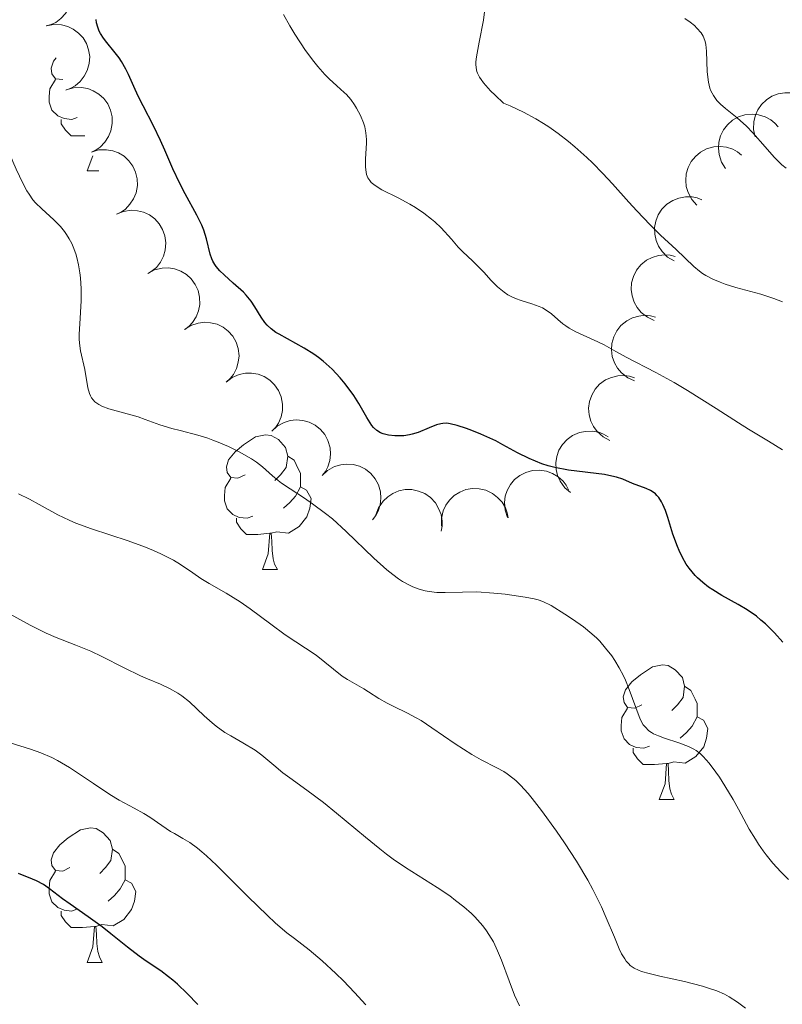
# Model space of a CAD drawing. Units: metres. Extents: x 638707 to 643220, y 4657691 to 4660750.
# Drawn here: x 639786 to 639843, y 4658235 to 4658309 of the extents above; entities that cross this region are included whole.
import ezdxf

# ---------------------------------------------------------------- set-up
doc = ezdxf.new("R2010")
doc.units = ezdxf.units.M
doc.header["$MEASUREMENT"] = 0
for name, color, linetype, lineweight in [('Carátula', 7, 'Continuous', 0), ('Elementos auxiliares', 7, 'Continuous', 0), ('Entidades rústicas y varios', 7, 'Continuous', 0), ('Relieve y altimetría', 7, 'Continuous', 0)]:
    doc.layers.add(name, color=color, linetype=linetype, lineweight=lineweight)

msp = doc.modelspace()

# ---------------------------------------------------------------- linework, layer by layer
at = {"layer": 'Carátula', "color": 7, "linetype": 'Continuous', "lineweight": 0}
msp.add_3dface([(638766.34, 4657691.04), (643220.45, 4657780.12), (643161.07, 4660749.55), (638706.96, 4660660.47)], dxfattribs=at)
at = {"layer": 'Elementos auxiliares', "color": 250, "linetype": 'Continuous', "lineweight": 0}
msp.add_3dface([(639619.22, 4658102.15), (643066.84, 4658171.1), (643020.02, 4660484.19), (639573.52, 4660415.26)], dxfattribs=at)
at = {"layer": 'Entidades rústicas y varios', "color": 92, "linetype": 'Continuous', "lineweight": 0, "flags": 128}
for points, elevation in [([(639787.041, 4658312.963), (639787.6, 4658313.029), (639788.18, 4658312.952), (639788.636, 4658312.794), (639789.019, 4658312.567), (639789.398, 4658312.251), (639789.704, 4658311.866), (639789.927, 4658311.429), (639790.056, 4658310.943), (639790.095, 4658310.437), (639790.026, 4658309.935), (639789.836, 4658309.417), (639789.581, 4658309.019), (639789.251, 4658308.651), (639788.862, 4658308.349), (639788.515, 4658308.19), (639788.141, 4658308.086)], 554.079), ([(639788.162, 4658308.096), (639788.714, 4658308.202), (639789.299, 4658308.169), (639789.765, 4658308.044), (639790.164, 4658307.846), (639790.565, 4658307.558), (639790.898, 4658307.197), (639791.153, 4658306.777), (639791.317, 4658306.302), (639791.393, 4658305.801), (639791.362, 4658305.294), (639791.21, 4658304.764), (639790.985, 4658304.348), (639790.682, 4658303.957), (639790.316, 4658303.628), (639789.982, 4658303.444), (639789.617, 4658303.312)], 554.289), ([(639789.643, 4658303.326), (639790.183, 4658303.481), (639790.769, 4658303.5), (639791.244, 4658303.417), (639791.659, 4658303.255), (639792.084, 4658303.004), (639792.448, 4658302.674), (639792.739, 4658302.279), (639792.945, 4658301.82), (639793.065, 4658301.327), (639793.079, 4658300.82), (639792.975, 4658300.279), (639792.788, 4658299.844), (639792.521, 4658299.428), (639792.186, 4658299.067), (639791.87, 4658298.854), (639791.517, 4658298.69)], 554.494), ([(639841.001, 4658299.83), (639840.881, 4658300.379), (639840.9, 4658300.965), (639841.013, 4658301.433), (639841.201, 4658301.837), (639841.479, 4658302.245), (639841.832, 4658302.587), (639842.245, 4658302.852), (639842.716, 4658303.028), (639843.215, 4658303.116), (639843.722, 4658303.097), (639844.256, 4658302.959), (639844.677, 4658302.744), (639845.076, 4658302.451), (639845.414, 4658302.094), (639845.606, 4658301.764), (639845.747, 4658301.402)], 537.547), ([(639838.792, 4658297.467), (639838.492, 4658297.942), (639838.31, 4658298.499), (639838.257, 4658298.978), (639838.296, 4658299.422), (639838.418, 4658299.9), (639838.634, 4658300.342), (639838.932, 4658300.732), (639839.314, 4658301.058), (639839.754, 4658301.311), (639840.237, 4658301.466), (639840.786, 4658301.518), (639841.255, 4658301.46), (639841.73, 4658301.32), (639842.17, 4658301.099), (639842.463, 4658300.855), (639842.718, 4658300.563)], 541.454), ([(639791.516, 4658298.694), (639792.056, 4658298.849), (639792.642, 4658298.868), (639793.117, 4658298.786), (639793.532, 4658298.623), (639793.956, 4658298.373), (639794.321, 4658298.042), (639794.612, 4658297.647), (639794.818, 4658297.189), (639794.938, 4658296.696), (639794.952, 4658296.189), (639794.848, 4658295.647), (639794.661, 4658295.213), (639794.394, 4658294.796), (639794.059, 4658294.435), (639793.742, 4658294.223), (639793.39, 4658294.059)], 554.697), ([(639836.65, 4658294.738), (639836.272, 4658295.154), (639835.996, 4658295.671), (639835.859, 4658296.133), (639835.821, 4658296.577), (639835.858, 4658297.069), (639835.992, 4658297.542), (639836.217, 4658297.978), (639836.538, 4658298.365), (639836.926, 4658298.691), (639837.375, 4658298.929), (639837.906, 4658299.075), (639838.378, 4658299.1), (639838.87, 4658299.046), (639839.342, 4658298.905), (639839.673, 4658298.715), (639839.976, 4658298.472)], 545.041), ([(639834.954, 4658290.579), (639834.47, 4658290.864), (639834.053, 4658291.276), (639833.786, 4658291.677), (639833.617, 4658292.09), (639833.507, 4658292.57), (639833.496, 4658293.062), (639833.581, 4658293.545), (639833.772, 4658294.01), (639834.047, 4658294.436), (639834.405, 4658294.796), (639834.87, 4658295.093), (639835.313, 4658295.257), (639835.799, 4658295.351), (639836.291, 4658295.356), (639836.663, 4658295.273), (639837.025, 4658295.13)], 547.28), ([(639793.383, 4658294.06), (639793.904, 4658294.272), (639794.484, 4658294.354), (639794.965, 4658294.323), (639795.395, 4658294.206), (639795.844, 4658294.003), (639796.242, 4658293.714), (639796.574, 4658293.352), (639796.828, 4658292.918), (639797, 4658292.441), (639797.068, 4658291.938), (639797.023, 4658291.389), (639796.884, 4658290.937), (639796.664, 4658290.494), (639796.369, 4658290.1), (639796.078, 4658289.854), (639795.745, 4658289.653)], 554.903), ([(639833.48, 4658286.149), (639832.967, 4658286.378), (639832.507, 4658286.741), (639832.196, 4658287.11), (639831.983, 4658287.501), (639831.82, 4658287.966), (639831.754, 4658288.454), (639831.785, 4658288.944), (639831.923, 4658289.427), (639832.149, 4658289.881), (639832.464, 4658290.278), (639832.893, 4658290.626), (639833.315, 4658290.838), (639833.787, 4658290.985), (639834.276, 4658291.045), (639834.655, 4658291.004), (639835.03, 4658290.903)], 549.057), ([(639795.721, 4658289.644), (639796.219, 4658289.904), (639796.789, 4658290.04), (639797.271, 4658290.055), (639797.71, 4658289.979), (639798.177, 4658289.819), (639798.6, 4658289.568), (639798.965, 4658289.24), (639799.258, 4658288.832), (639799.474, 4658288.373), (639799.59, 4658287.879), (639799.597, 4658287.328), (639799.501, 4658286.865), (639799.323, 4658286.403), (639799.067, 4658285.982), (639798.8, 4658285.711), (639798.488, 4658285.479)], 555.112), ([(639832.009, 4658281.637), (639831.496, 4658281.867), (639831.035, 4658282.229), (639830.725, 4658282.598), (639830.512, 4658282.99), (639830.349, 4658283.455), (639830.282, 4658283.942), (639830.314, 4658284.432), (639830.452, 4658284.915), (639830.677, 4658285.37), (639830.993, 4658285.767), (639831.421, 4658286.114), (639831.844, 4658286.326), (639832.316, 4658286.473), (639832.805, 4658286.533), (639833.184, 4658286.492), (639833.559, 4658286.391)], 550.632), ([(639798.458, 4658285.462), (639798.931, 4658285.766), (639799.486, 4658285.952), (639799.965, 4658286.01), (639800.409, 4658285.974), (639800.888, 4658285.856), (639801.332, 4658285.644), (639801.724, 4658285.349), (639802.053, 4658284.969), (639802.309, 4658284.531), (639802.469, 4658284.049), (639802.524, 4658283.501), (639802.47, 4658283.031), (639802.335, 4658282.555), (639802.117, 4658282.114), (639801.875, 4658281.819), (639801.585, 4658281.561)], 555.318), ([(639801.556, 4658281.542), (639802.003, 4658281.883), (639802.541, 4658282.113), (639803.014, 4658282.21), (639803.459, 4658282.21), (639803.946, 4658282.131), (639804.406, 4658281.956), (639804.821, 4658281.694), (639805.179, 4658281.342), (639805.47, 4658280.926), (639805.668, 4658280.459), (639805.768, 4658279.917), (639805.753, 4658279.444), (639805.656, 4658278.959), (639805.475, 4658278.501), (639805.258, 4658278.188), (639804.989, 4658277.907)], 555.527), ([(639830.166, 4658277.206), (639829.668, 4658277.466), (639829.231, 4658277.856), (639828.943, 4658278.243), (639828.754, 4658278.647), (639828.619, 4658279.121), (639828.583, 4658279.612), (639828.644, 4658280.099), (639828.811, 4658280.572), (639829.064, 4658281.012), (639829.403, 4658281.39), (639829.852, 4658281.71), (639830.287, 4658281.896), (639830.767, 4658282.014), (639831.259, 4658282.045), (639831.634, 4658281.981), (639832.003, 4658281.857)], 552.044), ([(639804.959, 4658277.882), (639805.372, 4658278.264), (639805.886, 4658278.544), (639806.347, 4658278.685), (639806.791, 4658278.727), (639807.283, 4658278.694), (639807.757, 4658278.564), (639808.195, 4658278.342), (639808.585, 4658278.025), (639808.914, 4658277.639), (639809.156, 4658277.193), (639809.307, 4658276.663), (639809.335, 4658276.191), (639809.285, 4658275.698), (639809.148, 4658275.226), (639808.961, 4658274.893), (639808.721, 4658274.588)], 555.738), ([(639827.233, 4658273.319), (639826.803, 4658273.681), (639826.46, 4658274.155), (639826.262, 4658274.595), (639826.165, 4658275.03), (639826.135, 4658275.522), (639826.205, 4658276.009), (639826.37, 4658276.472), (639826.635, 4658276.898), (639826.976, 4658277.273), (639827.389, 4658277.569), (639827.896, 4658277.785), (639828.36, 4658277.873), (639828.855, 4658277.886), (639829.341, 4658277.809), (639829.695, 4658277.666), (639830.028, 4658277.466)], 553.321), ([(639808.718, 4658274.591), (639809.13, 4658274.973), (639809.645, 4658275.253), (639810.106, 4658275.394), (639810.549, 4658275.436), (639811.041, 4658275.403), (639811.516, 4658275.273), (639811.954, 4658275.051), (639812.344, 4658274.734), (639812.673, 4658274.348), (639812.914, 4658273.902), (639813.065, 4658273.372), (639813.094, 4658272.9), (639813.043, 4658272.407), (639812.906, 4658271.934), (639812.72, 4658271.602), (639812.479, 4658271.297)], 555.948), ([(639822.527, 4658271.463), (639822.351, 4658271.997), (639822.308, 4658272.581), (639822.372, 4658273.059), (639822.518, 4658273.48), (639822.751, 4658273.914), (639823.067, 4658274.292), (639823.45, 4658274.599), (639823.9, 4658274.822), (639824.388, 4658274.962), (639824.894, 4658274.996), (639825.439, 4658274.913), (639825.88, 4658274.744), (639826.308, 4658274.494), (639826.681, 4658274.173), (639826.906, 4658273.866), (639827.084, 4658273.52)], 554.386), ([(639812.734, 4658271.662), (639812.929, 4658272.189), (639813.26, 4658272.672), (639813.608, 4658273.006), (639813.984, 4658273.245), (639814.437, 4658273.439), (639814.919, 4658273.538), (639815.41, 4658273.539), (639815.901, 4658273.433), (639816.37, 4658273.238), (639816.787, 4658272.95), (639817.162, 4658272.546), (639817.402, 4658272.138), (639817.58, 4658271.677), (639817.673, 4658271.193), (639817.657, 4658270.812), (639817.581, 4658270.431)], 555.831), ([(639817.616, 4658270.816), (639817.606, 4658271.378), (639817.739, 4658271.949), (639817.942, 4658272.387), (639818.205, 4658272.746), (639818.557, 4658273.091), (639818.971, 4658273.358), (639819.428, 4658273.537), (639819.923, 4658273.617), (639820.431, 4658273.606), (639820.924, 4658273.489), (639821.421, 4658273.248), (639821.792, 4658272.956), (639822.126, 4658272.59), (639822.387, 4658272.173), (639822.511, 4658271.813), (639822.579, 4658271.43)], 555.235)]:
    msp.add_lwpolyline(points, dxfattribs=dict(at, elevation=elevation))
for points in [[(639789.38, 4658304.09), (639788.85, 4658304.15), (639788.58, 4658304.52), (639788.53, 4658304.94), (639788.69, 4658305.46), (639788.89, 4658305.71)], [(639789.38, 4658304.09), (639788.85, 4658304.15), (639788.58, 4658304.52), (639788.53, 4658304.94), (639788.69, 4658305.46), (639788.89, 4658305.71)], [(639790.47, 4658301.27), (639790.07, 4658301.12), (639789.48, 4658301.18), (639789.01, 4658301.39), (639788.58, 4658301.81), (639788.37, 4658302.4), (639788.37, 4658302.82), (639788.42, 4658303.4), (639788.85, 4658304.09)], [(639790.47, 4658301.27), (639790.07, 4658301.12), (639789.48, 4658301.18), (639789.01, 4658301.39), (639788.58, 4658301.81), (639788.37, 4658302.4), (639788.37, 4658302.82), (639788.42, 4658303.4), (639788.85, 4658304.09)], [(639791.02, 4658299.91), (639790.86, 4658299.9), (639790.02, 4658299.9), (639789.59, 4658300.33), (639789.27, 4658300.8), (639789.27, 4658301.12)], [(639791.02, 4658299.91), (639790.86, 4658299.9), (639790.02, 4658299.9), (639789.59, 4658300.33), (639789.27, 4658300.8), (639789.27, 4658301.12)], [(639791.21, 4658297.3), (639791.63, 4658298.42)], [(639791.21, 4658297.3), (639791.63, 4658298.42)], [(639791.21, 4658297.3), (639792.08, 4658297.3)], [(639791.21, 4658297.3), (639792.08, 4658297.3)], [(639802.97, 4658274.65), (639802.44, 4658274.38), (639801.91, 4658274.44), (639801.64, 4658274.81), (639801.59, 4658275.24), (639801.75, 4658275.76), (639802.23, 4658276.35), (639802.86, 4658276.88), (639803.76, 4658277.46), (639804.51, 4658277.62), (639804.93, 4658277.57), (639805.46, 4658277.26), (639805.99, 4658276.67), (639806.15, 4658276.03), (639806.04, 4658275.18), (639805.62, 4658274.65), (639805.2, 4658274.22)], [(639802.97, 4658274.65), (639802.44, 4658274.38), (639801.91, 4658274.44), (639801.64, 4658274.81), (639801.59, 4658275.24), (639801.75, 4658275.76), (639802.23, 4658276.35), (639802.86, 4658276.88), (639803.76, 4658277.46), (639804.51, 4658277.62), (639804.93, 4658277.57), (639805.46, 4658277.26), (639805.99, 4658276.67), (639806.15, 4658276.03), (639806.04, 4658275.18), (639805.62, 4658274.65), (639805.2, 4658274.22)], [(639806.15, 4658276.03), (639806.63, 4658275.72), (639806.94, 4658275.08), (639807.1, 4658274.76), (639807.1, 4658274.18), (639807.1, 4658273.75), (639806.73, 4658273.06), (639806.31, 4658272.58), (639805.83, 4658272.16)], [(639806.15, 4658276.03), (639806.63, 4658275.72), (639806.94, 4658275.08), (639807.1, 4658274.76), (639807.1, 4658274.18), (639807.1, 4658273.75), (639806.73, 4658273.06), (639806.31, 4658272.58), (639805.83, 4658272.16)], [(639803.55, 4658271.57), (639803.13, 4658271.41), (639802.54, 4658271.47), (639802.07, 4658271.68), (639801.64, 4658272.1), (639801.43, 4658272.69), (639801.43, 4658273.11), (639801.48, 4658273.7), (639801.91, 4658274.38)], [(639803.55, 4658271.57), (639803.13, 4658271.41), (639802.54, 4658271.47), (639802.07, 4658271.68), (639801.64, 4658272.1), (639801.43, 4658272.69), (639801.43, 4658273.11), (639801.48, 4658273.7), (639801.91, 4658274.38)], [(639807.1, 4658273.75), (639807.56, 4658273.5), (639807.9, 4658272.88), (639807.79, 4658272.16), (639807.58, 4658271.52), (639807, 4658270.78), (639806.2, 4658270.3), (639805.35, 4658270.4), (639804.92, 4658270.28)], [(639807.1, 4658273.75), (639807.56, 4658273.5), (639807.9, 4658272.88), (639807.79, 4658272.16), (639807.58, 4658271.52), (639807, 4658270.78), (639806.2, 4658270.3), (639805.35, 4658270.4), (639804.92, 4658270.28)], [(639804.81, 4658270.28), (639803.92, 4658270.19), (639803.08, 4658270.19), (639802.65, 4658270.62), (639802.33, 4658271.1), (639802.33, 4658271.41)], [(639804.81, 4658270.28), (639803.92, 4658270.19), (639803.08, 4658270.19), (639802.65, 4658270.62), (639802.33, 4658271.1), (639802.33, 4658271.41)], [(639804.27, 4658267.59), (639804.7, 4658268.75), (639804.81, 4658270.28), (639804.92, 4658270.28), (639804.96, 4658269.69), (639804.99, 4658269), (639805.06, 4658268.39), (639805.18, 4658267.99), (639805.39, 4658267.59)], [(639804.27, 4658267.59), (639804.7, 4658268.75), (639804.81, 4658270.28), (639804.92, 4658270.28), (639804.96, 4658269.69), (639804.99, 4658269), (639805.06, 4658268.39), (639805.18, 4658267.99), (639805.39, 4658267.59)], [(639804.27, 4658267.59), (639805.39, 4658267.59)], [(639804.27, 4658267.59), (639805.39, 4658267.59)], [(639832.54, 4658257.51), (639832.02, 4658257.24), (639831.48, 4658257.3), (639831.22, 4658257.67), (639831.16, 4658258.09), (639831.32, 4658258.61), (639831.8, 4658259.21), (639832.44, 4658259.74), (639833.34, 4658260.32), (639834.08, 4658260.48), (639834.51, 4658260.43), (639835.04, 4658260.11), (639835.57, 4658259.53), (639835.73, 4658258.89), (639835.62, 4658258.04), (639835.2, 4658257.51), (639834.78, 4658257.08)], [(639832.54, 4658257.51), (639832.02, 4658257.24), (639831.48, 4658257.3), (639831.22, 4658257.67), (639831.16, 4658258.09), (639831.32, 4658258.61), (639831.8, 4658259.21), (639832.44, 4658259.74), (639833.34, 4658260.32), (639834.08, 4658260.48), (639834.51, 4658260.43), (639835.04, 4658260.11), (639835.57, 4658259.53), (639835.73, 4658258.89), (639835.62, 4658258.04), (639835.2, 4658257.51), (639834.78, 4658257.08)], [(639835.73, 4658258.89), (639836.2, 4658258.57), (639836.52, 4658257.93), (639836.68, 4658257.61), (639836.68, 4658257.03), (639836.68, 4658256.61), (639836.31, 4658255.92), (639835.89, 4658255.44), (639835.41, 4658255.02)], [(639835.73, 4658258.89), (639836.2, 4658258.57), (639836.52, 4658257.93), (639836.68, 4658257.61), (639836.68, 4658257.03), (639836.68, 4658256.61), (639836.31, 4658255.92), (639835.89, 4658255.44), (639835.41, 4658255.02)], [(639833.13, 4658254.43), (639832.7, 4658254.27), (639832.12, 4658254.33), (639831.64, 4658254.54), (639831.22, 4658254.96), (639831, 4658255.55), (639831, 4658255.97), (639831.06, 4658256.55), (639831.48, 4658257.24)], [(639833.13, 4658254.43), (639832.7, 4658254.27), (639832.12, 4658254.33), (639831.64, 4658254.54), (639831.22, 4658254.96), (639831, 4658255.55), (639831, 4658255.97), (639831.06, 4658256.55), (639831.48, 4658257.24)], [(639836.68, 4658256.61), (639837.14, 4658256.36), (639837.48, 4658255.74), (639837.37, 4658255.02), (639837.16, 4658254.38), (639836.58, 4658253.64), (639835.78, 4658253.16), (639834.93, 4658253.26), (639834.5, 4658253.13)], [(639836.68, 4658256.61), (639837.14, 4658256.36), (639837.48, 4658255.74), (639837.37, 4658255.02), (639837.16, 4658254.38), (639836.58, 4658253.64), (639835.78, 4658253.16), (639834.93, 4658253.26), (639834.5, 4658253.13)], [(639834.39, 4658253.13), (639833.5, 4658253.05), (639832.66, 4658253.05), (639832.23, 4658253.48), (639831.91, 4658253.95), (639831.91, 4658254.27)], [(639834.39, 4658253.13), (639833.5, 4658253.05), (639832.66, 4658253.05), (639832.23, 4658253.48), (639831.91, 4658253.95), (639831.91, 4658254.27)], [(639833.84, 4658250.45), (639834.28, 4658251.61), (639834.39, 4658253.13), (639834.5, 4658253.13), (639834.54, 4658252.55), (639834.57, 4658251.86), (639834.64, 4658251.25), (639834.76, 4658250.85), (639834.97, 4658250.45)], [(639833.84, 4658250.45), (639834.28, 4658251.61), (639834.39, 4658253.13), (639834.5, 4658253.13), (639834.54, 4658252.55), (639834.57, 4658251.86), (639834.64, 4658251.25), (639834.76, 4658250.85), (639834.97, 4658250.45)], [(639833.84, 4658250.45), (639834.97, 4658250.45)], [(639833.84, 4658250.45), (639834.97, 4658250.45)], [(639789.91, 4658245.37), (639789.38, 4658245.1), (639788.85, 4658245.16), (639788.58, 4658245.53), (639788.53, 4658245.95), (639788.69, 4658246.47), (639789.17, 4658247.07), (639789.8, 4658247.6), (639790.7, 4658248.18), (639791.45, 4658248.34), (639791.87, 4658248.29), (639792.4, 4658247.97), (639792.93, 4658247.39), (639793.09, 4658246.75), (639792.98, 4658245.9), (639792.56, 4658245.37), (639792.14, 4658244.94)], [(639789.91, 4658245.37), (639789.38, 4658245.1), (639788.85, 4658245.16), (639788.58, 4658245.53), (639788.53, 4658245.95), (639788.69, 4658246.47), (639789.17, 4658247.07), (639789.8, 4658247.6), (639790.7, 4658248.18), (639791.45, 4658248.34), (639791.87, 4658248.29), (639792.4, 4658247.97), (639792.93, 4658247.39), (639793.09, 4658246.75), (639792.98, 4658245.9), (639792.56, 4658245.37), (639792.14, 4658244.94)], [(639793.09, 4658246.75), (639793.57, 4658246.43), (639793.88, 4658245.79), (639794.04, 4658245.47), (639794.04, 4658244.89), (639794.04, 4658244.47), (639793.67, 4658243.78), (639793.25, 4658243.3), (639792.77, 4658242.88)], [(639793.09, 4658246.75), (639793.57, 4658246.43), (639793.88, 4658245.79), (639794.04, 4658245.47), (639794.04, 4658244.89), (639794.04, 4658244.47), (639793.67, 4658243.78), (639793.25, 4658243.3), (639792.77, 4658242.88)], [(639790.49, 4658242.29), (639790.07, 4658242.13), (639789.48, 4658242.19), (639789.01, 4658242.4), (639788.58, 4658242.82), (639788.37, 4658243.41), (639788.37, 4658243.83), (639788.42, 4658244.41), (639788.85, 4658245.1)], [(639790.49, 4658242.29), (639790.07, 4658242.13), (639789.48, 4658242.19), (639789.01, 4658242.4), (639788.58, 4658242.82), (639788.37, 4658243.41), (639788.37, 4658243.83), (639788.42, 4658244.41), (639788.85, 4658245.1)], [(639794.04, 4658244.47), (639794.5, 4658244.22), (639794.84, 4658243.6), (639794.73, 4658242.88), (639794.52, 4658242.24), (639793.94, 4658241.5), (639793.14, 4658241.02), (639792.29, 4658241.12), (639791.86, 4658240.99)], [(639794.04, 4658244.47), (639794.5, 4658244.22), (639794.84, 4658243.6), (639794.73, 4658242.88), (639794.52, 4658242.24), (639793.94, 4658241.5), (639793.14, 4658241.02), (639792.29, 4658241.12), (639791.86, 4658240.99)], [(639791.75, 4658240.99), (639790.86, 4658240.91), (639790.02, 4658240.91), (639789.59, 4658241.34), (639789.27, 4658241.81), (639789.27, 4658242.13)], [(639791.75, 4658240.99), (639790.86, 4658240.91), (639790.02, 4658240.91), (639789.59, 4658241.34), (639789.27, 4658241.81), (639789.27, 4658242.13)], [(639791.21, 4658238.31), (639791.64, 4658239.47), (639791.75, 4658240.99), (639791.86, 4658240.99), (639791.9, 4658240.41), (639791.93, 4658239.72), (639792, 4658239.11), (639792.12, 4658238.71), (639792.33, 4658238.31)], [(639791.21, 4658238.31), (639791.64, 4658239.47), (639791.75, 4658240.99), (639791.86, 4658240.99), (639791.9, 4658240.41), (639791.93, 4658239.72), (639792, 4658239.11), (639792.12, 4658238.71), (639792.33, 4658238.31)], [(639791.21, 4658238.31), (639792.33, 4658238.31)], [(639791.21, 4658238.31), (639792.33, 4658238.31)]]:
    msp.add_lwpolyline(points, dxfattribs=at)
at = {"layer": 'Relieve y altimetría', "color": 36, "linetype": 'Continuous', "lineweight": 0, "flags": 128}
for points, elevation in [([(639843.03, 4658287.53), (639842.39, 4658287.78), (639841.43, 4658288.1), (639839.56, 4658288.6), (639838.76, 4658288.85), (639838.38, 4658288.99), (639837.83, 4658289.22), (639837.32, 4658289.5), (639837.08, 4658289.65), (639836.85, 4658289.81), (639836.42, 4658290.17), (639835.11, 4658291.44), (639833.95, 4658292.5), (639833.16, 4658293.27), (639832.17, 4658294.31), (639831.58, 4658294.96), (639830.36, 4658296.33), (639829.65, 4658297.1), (639828.87, 4658297.89), (639828.46, 4658298.29), (639827.56, 4658299.09), (639827.08, 4658299.49), (639826.32, 4658300.07), (639825.61, 4658300.57), (639825.23, 4658300.82), (639824.65, 4658301.17), (639823.72, 4658301.67), (639822.74, 4658302.13), (639822.23, 4658302.34), (639821.61, 4658302.92), (639821.27, 4658303.25), (639820.75, 4658303.84), (639820.57, 4658304.1), (639820.46, 4658304.26), (639820.31, 4658304.56), (639820.26, 4658304.7), (639820.2, 4658304.97), (639820.17, 4658305.24), (639820.18, 4658305.42), (639820.22, 4658305.79), (639820.42, 4658306.89), (639820.74, 4658308.53), (639820.84, 4658309.33)], 540), ([(639788.72, 4658293.64), (639787.82, 4658294.45), (639787.35, 4658294.91), (639787.15, 4658295.14), (639786.87, 4658295.55), (639786.72, 4658295.79), (639786.41, 4658296.38), (639785.92, 4658297.41), (639785.66, 4658298), (639785.29, 4658298.91), (639784.82, 4658300.18), (639784.53, 4658301.18), (639784.29, 4658302.27), (639784.16, 4658302.8), (639783.9, 4658303.68), (639783.45, 4658305.01), (639783.22, 4658305.74), (639782.57, 4658308.08), (639782.31, 4658308.88)], 555), ([(639839.76, 4658278.51), (639838.08, 4658279.57), (639835.96, 4658280.92), (639834.97, 4658281.51), (639833.6, 4658282.27), (639831.39, 4658283.4), (639830.61, 4658283.82), (639829.73, 4658284.32), (639829.26, 4658284.56), (639827.63, 4658285.3), (639827.12, 4658285.58), (639826.88, 4658285.73), (639826.67, 4658285.89), (639826.29, 4658286.21), (639825.82, 4658286.63), (639825.57, 4658286.82), (639825.15, 4658287.08), (639824.9, 4658287.19), (639824.35, 4658287.38), (639823.55, 4658287.63), (639823.14, 4658287.78), (639822.75, 4658287.96), (639822.56, 4658288.06), (639822.29, 4658288.24), (639821.79, 4658288.65), (639821.33, 4658289.11), (639820.77, 4658289.73), (639820.51, 4658290.02), (639819.93, 4658290.59), (639819.21, 4658291.26), (639818.86, 4658291.61), (639818.35, 4658292.19), (639817.59, 4658293.04), (639817.13, 4658293.48), (639816.87, 4658293.7), (639816.3, 4658294.13), (639815.68, 4658294.55), (639815.26, 4658294.81), (639814.39, 4658295.28), (639813.16, 4658295.88), (639812.66, 4658296.19), (639812.38, 4658296.43), (639812.27, 4658296.56), (639812.13, 4658296.78), (639812.03, 4658297.02), (639811.99, 4658297.2), (639811.94, 4658297.57), (639811.94, 4658298.17), (639812, 4658298.98), (639812.02, 4658299.36), (639812.02, 4658299.63), (639811.98, 4658300.13), (639811.89, 4658300.58), (639811.8, 4658300.87), (639811.58, 4658301.41), (639811.29, 4658301.95), (639811.12, 4658302.22), (639810.85, 4658302.6), (639810.54, 4658302.97), (639810.37, 4658303.14), (639809.82, 4658303.63), (639809.25, 4658304.15), (639808.93, 4658304.46), (639808.39, 4658305.06), (639808.1, 4658305.43), (639807.49, 4658306.26), (639806.68, 4658307.48), (639806.31, 4658308.09), (639805.84, 4658308.94)], 545), ([(639843.31, 4658297.5), (639842.99, 4658297.74), (639842.8, 4658297.92), (639842.41, 4658298.31), (639841.74, 4658299.07), (639840.82, 4658300.13), (639840.35, 4658300.62), (639839.65, 4658301.25), (639838.78, 4658301.94), (639838.42, 4658302.26), (639838.15, 4658302.53), (639838.03, 4658302.68), (639837.88, 4658302.9), (639837.69, 4658303.26), (639837.62, 4658303.46), (639837.52, 4658303.9), (639837.43, 4658304.66), (639837.36, 4658306.21), (639837.31, 4658306.71), (639837.27, 4658306.92), (639837.17, 4658307.2), (639837.11, 4658307.33), (639836.96, 4658307.58), (639836.66, 4658307.93), (639836.48, 4658308.11), (639836.15, 4658308.38), (639835.75, 4658308.64)], 535), ([(639837.56, 4658253.15), (639837.13, 4658253.65), (639836.92, 4658253.84), (639836.6, 4658254.09), (639836.42, 4658254.2), (639836.02, 4658254.39), (639835.3, 4658254.66), (639834.25, 4658255.01), (639833.78, 4658255.18), (639833.43, 4658255.34), (639833.27, 4658255.43), (639833.06, 4658255.57), (639832.79, 4658255.85), (639832.66, 4658256.01), (639832.43, 4658256.44), (639832.09, 4658257.29), (639831.6, 4658258.65), (639831.33, 4658259.34), (639831.18, 4658259.66), (639830.86, 4658260.26), (639830.53, 4658260.8), (639830.3, 4658261.14), (639829.85, 4658261.73), (639829.42, 4658262.24), (639829.19, 4658262.47), (639828.83, 4658262.8), (639828.19, 4658263.32), (639827.39, 4658263.88), (639826.82, 4658264.26), (639825.78, 4658264.89), (639825.18, 4658265.19), (639824.81, 4658265.33), (639824.53, 4658265.4), (639823.85, 4658265.53), (639822.36, 4658265.74), (639821.51, 4658265.83), (639820.26, 4658265.91), (639819.17, 4658265.9), (639817.88, 4658265.87), (639817.26, 4658265.88), (639816.7, 4658265.94), (639816.4, 4658266), (639815.95, 4658266.12), (639815.47, 4658266.3), (639815.22, 4658266.41), (639814.7, 4658266.7), (639814.42, 4658266.88), (639813.99, 4658267.2), (639813.54, 4658267.57), (639812.57, 4658268.44), (639810.52, 4658270.42), (639809.48, 4658271.35), (639808.98, 4658271.76), (639808.01, 4658272.49), (639807.4, 4658272.9), (639806.33, 4658273.6), (639805.7, 4658274.02), (639805.44, 4658274.22), (639805.01, 4658274.57), (639804.28, 4658275.23), (639803.83, 4658275.58), (639803.45, 4658275.83), (639802.53, 4658276.35), (639801.75, 4658276.74), (639800.96, 4658277.08), (639800.57, 4658277.23), (639800.19, 4658277.37), (639799.46, 4658277.59), (639798.13, 4658277.93), (639797.51, 4658278.09), (639796.63, 4658278.37), (639795.52, 4658278.77), (639795, 4658278.95), (639792.83, 4658279.55), (639792.31, 4658279.75), (639792.08, 4658279.87), (639791.78, 4658280.09), (639791.54, 4658280.37), (639791.45, 4658280.53), (639791.37, 4658280.71), (639791.26, 4658281.11), (639791.04, 4658282.48), (639790.71, 4658283.89), (639790.63, 4658284.46), (639790.62, 4658284.78), (639790.62, 4658285.12), (639790.65, 4658285.88), (639790.76, 4658287.6), (639790.77, 4658288.51), (639790.72, 4658289.31), (639790.67, 4658289.7), (639790.57, 4658290.28), (639790.43, 4658290.84), (639790.35, 4658291.11), (639790.16, 4658291.63), (639790.05, 4658291.88), (639789.86, 4658292.23), (639789.66, 4658292.55), (639789.52, 4658292.76), (639789.21, 4658293.14), (639788.72, 4658293.64)], 555), ([(639843.03, 4658276.5), (639842, 4658277.15), (639840.51, 4658278.05), (639839.76, 4658278.51)], 545), ([(639796.7, 4658268.76), (639796.16, 4658269), (639795.56, 4658269.24), (639794.25, 4658269.71), (639791.54, 4658270.62), (639790.36, 4658271.04), (639789.86, 4658271.25), (639789.01, 4658271.66), (639787.63, 4658272.44), (639786.91, 4658272.83), (639786.09, 4658273.22)], 560), ([(639840.28, 4658234.9), (639839.69, 4658235.35), (639839.06, 4658235.75), (639838.72, 4658235.93), (639838.13, 4658236.18), (639837.45, 4658236.42), (639837.06, 4658236.54), (639835.73, 4658236.88), (639833.89, 4658237.29), (639833.1, 4658237.48), (639832.53, 4658237.64), (639832.29, 4658237.73), (639831.97, 4658237.88), (639831.69, 4658238.07), (639831.57, 4658238.19), (639831.39, 4658238.4), (639831.27, 4658238.56), (639831.04, 4658238.95), (639830.87, 4658239.31), (639830.5, 4658240.18), (639829.9, 4658241.62), (639829.54, 4658242.44), (639828.9, 4658243.75), (639828.52, 4658244.44), (639827.68, 4658245.84), (639826.79, 4658247.22), (639826.19, 4658248.09), (639825.08, 4658249.63), (639824.38, 4658250.53), (639824.07, 4658250.9), (639823.5, 4658251.52), (639823.16, 4658251.85), (639822.94, 4658252.04), (639822.5, 4658252.36), (639822.26, 4658252.52), (639821.75, 4658252.8), (639820.58, 4658253.39), (639819.88, 4658253.79), (639818.64, 4658254.6), (639816.9, 4658255.79), (639816.1, 4658256.32), (639815.74, 4658256.53), (639815.09, 4658256.89), (639814.02, 4658257.4), (639813.57, 4658257.62), (639812.94, 4658257.98), (639812.18, 4658258.47), (639811.82, 4658258.7), (639811.31, 4658258.99), (639810.6, 4658259.39), (639810.22, 4658259.64), (639808.27, 4658261.2), (639805.96, 4658262.72), (639804.89, 4658263.5), (639803.35, 4658264.65), (639802.6, 4658265.17), (639801.56, 4658265.82), (639800.3, 4658266.54), (639799.69, 4658266.91), (639799.07, 4658267.33), (639798.16, 4658267.95), (639797.63, 4658268.27), (639796.7, 4658268.76)], 560), ([(639823.43, 4658235.08), (639823.06, 4658235.87), (639822.65, 4658236.94), (639822.09, 4658238.47), (639821.8, 4658239.18), (639821.48, 4658239.83), (639821.32, 4658240.12), (639820.96, 4658240.67), (639820.7, 4658241.02), (639820.51, 4658241.25), (639820.09, 4658241.69), (639819.84, 4658241.94), (639819.28, 4658242.44), (639818.66, 4658242.93), (639818.23, 4658243.26), (639817.3, 4658243.89), (639814.93, 4658245.37), (639814.02, 4658246), (639813.52, 4658246.36), (639813.01, 4658246.76), (639811.94, 4658247.63), (639809.78, 4658249.43), (639808.81, 4658250.22), (639807.58, 4658251.15), (639806.31, 4658252.05), (639805.8, 4658252.44), (639805.12, 4658253.01), (639804.23, 4658253.76), (639803.72, 4658254.13), (639802.8, 4658254.67), (639801.91, 4658255.18), (639801.46, 4658255.45), (639800.81, 4658255.9), (639800.51, 4658256.15), (639799.93, 4658256.68), (639798.83, 4658257.73), (639798.27, 4658258.18), (639797.97, 4658258.38), (639797.34, 4658258.72), (639796.67, 4658259.03), (639795.7, 4658259.44), (639795.19, 4658259.66), (639793.97, 4658260.26), (639792.3, 4658261.11), (639791.49, 4658261.49), (639790.36, 4658261.95), (639788.9, 4658262.51), (639788.15, 4658262.84), (639786.96, 4658263.43), (639785.46, 4658264.25)], 565), ([(639800.1, 4658246.25), (639799.75, 4658246.55), (639799.43, 4658246.81), (639798.85, 4658247.23), (639798.33, 4658247.55), (639797.71, 4658247.9), (639797.42, 4658248.07), (639796.76, 4658248.51), (639795.87, 4658249.12), (639795.42, 4658249.41), (639794.71, 4658249.79), (639793.58, 4658250.39), (639792.9, 4658250.81), (639791.68, 4658251.63), (639790.49, 4658252.44), (639789.89, 4658252.84), (639789, 4658253.36), (639788.58, 4658253.57), (639787.76, 4658253.93), (639786.99, 4658254.2), (639785.46, 4658254.67)], 570), ([(639843.49, 4658244.48), (639842.9, 4658245.05), (639842.31, 4658245.69), (639841.82, 4658246.31), (639841.58, 4658246.63), (639841.24, 4658247.11), (639841.01, 4658247.48), (639840.56, 4658248.23), (639839.76, 4658249.72), (639839.36, 4658250.44), (639838.74, 4658251.47), (639838.33, 4658252.1), (639838.06, 4658252.49), (639837.56, 4658253.15)], 555), ([(639811.97, 4658235.15), (639811.14, 4658236.07), (639810.3, 4658236.94), (639809.75, 4658237.49), (639808.73, 4658238.43), (639807.76, 4658239.24), (639806.65, 4658240.08), (639806.1, 4658240.5), (639805.24, 4658241.24), (639804.61, 4658241.82), (639803.21, 4658243.18), (639800.84, 4658245.56), (639800.1, 4658246.25)], 570)]:
    msp.add_lwpolyline(points, dxfattribs=dict(at, elevation=elevation))
at = {"layer": 'Relieve y altimetría', "color": 36, "linetype": 'Continuous', "lineweight": 30, "flags": 128}
for points, elevation in [([(639799.89, 4658292.88), (639799.75, 4658293.24), (639799.38, 4658293.99), (639798.51, 4658295.57), (639798.1, 4658296.34), (639797.58, 4658297.44), (639796.99, 4658298.84), (639796.68, 4658299.55), (639796.14, 4658300.65), (639795.37, 4658302.14), (639795.01, 4658302.86), (639794.69, 4658303.57), (639794.29, 4658304.46), (639794.09, 4658304.87), (639793.77, 4658305.45), (639793.59, 4658305.72), (639793.2, 4658306.22), (639792.66, 4658306.85), (639792.42, 4658307.17), (639792.2, 4658307.52), (639792.11, 4658307.71), (639792, 4658308.01), (639791.91, 4658308.33), (639791.87, 4658308.56)], 550), ([(639843.06, 4658262.18), (639842.44, 4658262.87), (639841.77, 4658263.53), (639841.43, 4658263.82), (639841.09, 4658264.1), (639840.41, 4658264.57), (639839.74, 4658264.97), (639838.52, 4658265.65), (639837.83, 4658266.07), (639837.52, 4658266.28), (639837.09, 4658266.61), (639836.7, 4658266.96), (639836.52, 4658267.14), (639836.07, 4658267.68), (639835.86, 4658267.98), (639835.58, 4658268.47), (639835.32, 4658269), (639835.2, 4658269.29), (639834.87, 4658270.22), (639834.48, 4658271.45), (639834.3, 4658271.99), (639834.11, 4658272.43), (639834.02, 4658272.62), (639833.81, 4658272.94), (639833.66, 4658273.11), (639833.56, 4658273.22), (639833.33, 4658273.39), (639833.19, 4658273.47), (639832.88, 4658273.62), (639831.86, 4658274), (639831.13, 4658274.31), (639830.67, 4658274.46), (639830.1, 4658274.6), (639829.76, 4658274.66), (639827.07, 4658274.99), (639826.06, 4658275.19), (639825.57, 4658275.32), (639825.09, 4658275.47), (639824.16, 4658275.85), (639823.28, 4658276.29), (639822.18, 4658276.88), (639821.66, 4658277.16), (639820.55, 4658277.68), (639819.88, 4658277.95), (639819.48, 4658278.1), (639818.78, 4658278.32), (639818.25, 4658278.45), (639818.02, 4658278.48), (639817.71, 4658278.47), (639817.56, 4658278.45), (639817.24, 4658278.36), (639816.69, 4658278.14), (639815.87, 4658277.8), (639815.44, 4658277.66), (639815.23, 4658277.61), (639814.81, 4658277.55), (639814.4, 4658277.54), (639814.15, 4658277.55), (639813.67, 4658277.6), (639813.26, 4658277.7), (639813.07, 4658277.78), (639812.8, 4658277.94), (639812.55, 4658278.17), (639812.43, 4658278.32), (639812.06, 4658278.9), (639811.46, 4658279.95), (639811.07, 4658280.56), (639810.43, 4658281.42), (639810.06, 4658281.86), (639809.46, 4658282.51), (639808.8, 4658283.11), (639808.46, 4658283.38), (639808.11, 4658283.64), (639807.39, 4658284.09), (639805.51, 4658285.11), (639805.28, 4658285.25), (639804.91, 4658285.52), (639804.62, 4658285.79), (639804.45, 4658285.98), (639804.17, 4658286.4), (639803.71, 4658287.16), (639803.42, 4658287.59), (639803.06, 4658288.03), (639802.85, 4658288.25), (639802.1, 4658288.92), (639801.41, 4658289.53), (639801.1, 4658289.84), (639800.83, 4658290.16), (639800.71, 4658290.32), (639800.57, 4658290.56), (639800.5, 4658290.73), (639800.38, 4658291.08), (639800.1, 4658292.22), (639799.89, 4658292.88)], 550), ([(639797.93, 4658236.68), (639797.6, 4658236.97), (639797.28, 4658237.24), (639796.69, 4658237.68), (639795.61, 4658238.4), (639795.07, 4658238.78), (639794.22, 4658239.43), (639792.98, 4658240.44), (639792.32, 4658240.96), (639791.28, 4658241.71), (639789.95, 4658242.64), (639789.37, 4658243.05), (639788.4, 4658243.78), (639787.94, 4658244.1), (639787.42, 4658244.39), (639787.13, 4658244.52), (639786.09, 4658244.92)], 575), ([(639799.45, 4658235.16), (639798.65, 4658235.98), (639797.93, 4658236.68)], 575)]:
    msp.add_lwpolyline(points, dxfattribs=dict(at, elevation=elevation))

doc.saveas('drawing.dxf')
